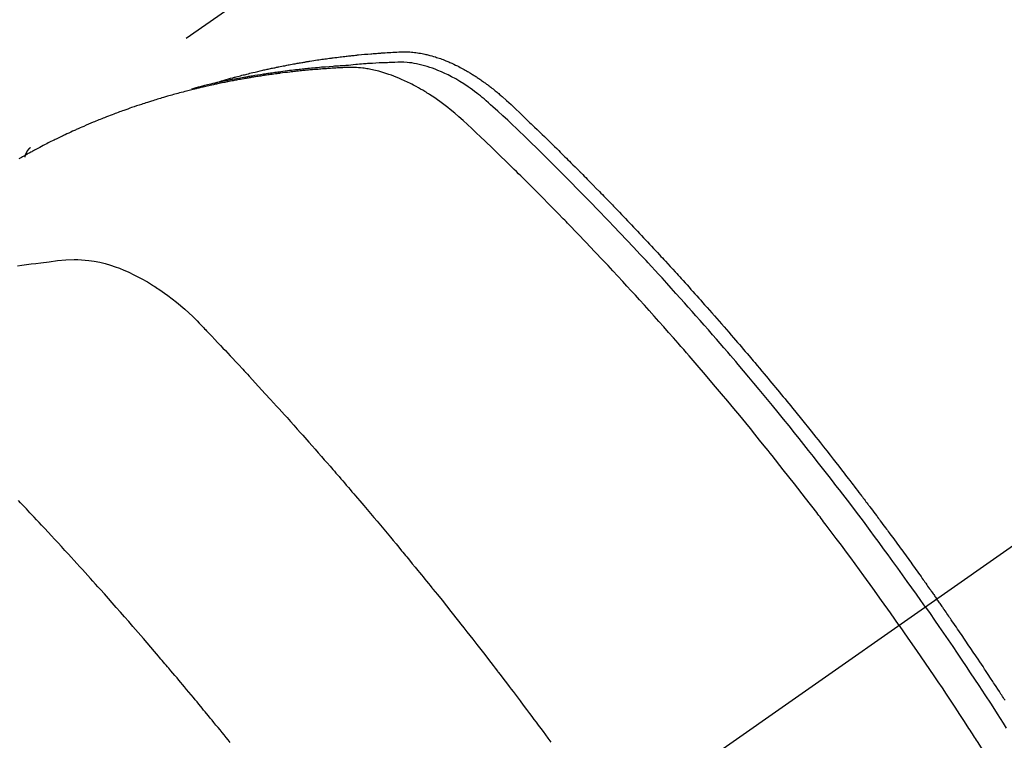
# Model space of a CAD drawing. Extents: x 0 to 26473, y -22053 to -13183.
# Drawn here: x 17289 to 17314, y -15247 to -15228 of the extents above; entities that cross this region are included whole.
import ezdxf

# ---------------------------------------------------------------- set-up
doc = ezdxf.new("R2010")
doc.units = 0
doc.header["$LTSCALE"] = 50
doc.header["$MEASUREMENT"] = 0
doc.linetypes.add('CENTER2', pattern=[1.125, 0.75, -0.125, 0.125, -0.125])
doc.linetypes.add('HIDDEN', pattern=[0.375, 0.25, -0.125])
doc.layers.get('0').update_dxf_attribs({"linetype": 'CONTINUOUS'})
doc.layers.get('DEFPOINTS').update_dxf_attribs({"color": 146, "linetype": 'CONTINUOUS'})
doc.layers.add('150-機器', color=8, linetype='CONTINUOUS')
doc.layers.add('166-寸法B', color=11, linetype='CONTINUOUS')
doc.styles.add('KH001', font='txt')
doc.dimstyles.new('KH1XX030', dxfattribs={"dimscale": 30, "dimtxt": 2, "dimasz": 0.6, "dimexe": 0.3, "dimexo": 1.2, "dimgap": 0.5, "dimtad": 3, "dimdec": 1, "dimdsep": 46, "dimlunit": 4, "dimtxsty": 'KH001', "dimblk": 'DOT', "dimcen": 1, "dimdle": 1, "dimclrd": 256, "dimclre": 256, "dimclrt": 256, "dimadec": 0, "dimazin": 0, "dimtfac": 1, "dimtdec": 1, "dimtix": 1, "dimtmove": 2, "dimatfit": 3, "dimldrblk": 'DOT', "dimfxl": 1, "dimfrac": 2, "dimtolj": 1, "dimtzin": 0, "dimarcsym": 0})

# ---------------------------------------------------------------- blocks, each defined once
blk = doc.blocks.new('F402_H')
at = {"layer": '150-機器', "color": 13, "linetype": 'CENTER2'}
blk.add_line((0, 0), (-244.018, -170.863), dxfattribs=at)
at = {"layer": '150-機器', "color": 13, "linetype": 'HIDDEN'}
blk.add_line((-167.274, -89.124), (-227.617, -131.376), dxfattribs=at)
for points in [[(-222.87, -129.707), (-222.806, -129.686), (-222.741, -129.666), (-222.677, -129.646), (-222.612, -129.626), (-222.558, -129.611), (-222.503, -129.595), (-222.448, -129.58), (-222.393, -129.566), (-222.37, -129.559), (-222.347, -129.553), (-222.325, -129.547), (-222.302, -129.541), (-222.265, -129.531), (-222.228, -129.522), (-222.192, -129.512), (-222.155, -129.502), (-222.123, -129.494), (-222.09, -129.486), (-222.058, -129.477), (-222.026, -129.469), (-221.989, -129.46), (-221.951, -129.451), (-221.914, -129.442), (-221.877, -129.433), (-221.812, -129.418), (-221.747, -129.402), (-221.682, -129.387), (-221.617, -129.372), (-221.589, -129.365), (-221.561, -129.359), (-221.533, -129.353), (-221.505, -129.347), (-221.477, -129.341), (-221.449, -129.335), (-221.42, -129.328), (-221.392, -129.322), (-221.364, -129.317), (-221.335, -129.311), (-221.307, -129.305), (-221.278, -129.299), (-221.259, -129.295), (-221.241, -129.291), (-221.222, -129.287), (-221.203, -129.283), (-221.165, -129.275), (-221.128, -129.268), (-221.09, -129.261), (-221.052, -129.254), (-221.023, -129.248), (-220.995, -129.242), (-220.966, -129.236), (-220.938, -129.231), (-220.899, -129.224), (-220.861, -129.217), (-220.823, -129.21), (-220.785, -129.203), (-220.757, -129.198), (-220.728, -129.193), (-220.699, -129.188), (-220.671, -129.183), (-220.642, -129.178), (-220.613, -129.173), (-220.584, -129.168), (-220.555, -129.163), (-220.536, -129.16), (-220.517, -129.156), (-220.497, -129.153), (-220.478, -129.15), (-220.459, -129.147), (-220.44, -129.144), (-220.42, -129.141), (-220.401, -129.138), (-220.353, -129.13), (-220.305, -129.122), (-220.257, -129.115), (-220.208, -129.107), (-220.17, -129.101), (-220.131, -129.096), (-220.092, -129.09), (-220.054, -129.084), (-220.015, -129.079), (-219.976, -129.073), (-219.937, -129.068), (-219.897, -129.062), (-219.873, -129.059), (-219.849, -129.056), (-219.824, -129.053), (-219.8, -129.05), (-219.756, -129.045), (-219.712, -129.039), (-219.668, -129.034), (-219.624, -129.028), (-219.585, -129.024), (-219.546, -129.019), (-219.506, -129.014), (-219.467, -129.009), (-219.438, -129.006), (-219.408, -129.003), (-219.379, -129), (-219.349, -128.997), (-219.32, -128.993), (-219.29, -128.99), (-219.26, -128.987), (-219.23, -128.984), (-219.211, -128.982), (-219.191, -128.98), (-219.171, -128.978), (-219.152, -128.976), (-219.072, -128.969), (-218.993, -128.961), (-218.913, -128.954), (-218.834, -128.947), (-218.804, -128.945), (-218.774, -128.943), (-218.744, -128.94), (-218.715, -128.938), (-218.685, -128.936), (-218.655, -128.933), (-218.625, -128.931), (-218.595, -128.928), (-218.575, -128.927), (-218.555, -128.926), (-218.535, -128.924), (-218.514, -128.923), (-218.464, -128.92), (-218.414, -128.917), (-218.364, -128.914), (-218.314, -128.911), (-218.263, -128.908), (-218.213, -128.905), (-218.163, -128.902), (-218.112, -128.9), (-218.071, -128.898), (-218.03, -128.896), (-217.989, -128.895), (-217.947, -128.895), (-217.907, -128.896), (-217.866, -128.897), (-217.825, -128.9), (-217.785, -128.903), (-217.746, -128.907), (-217.707, -128.911), (-217.668, -128.916), (-217.63, -128.921), (-217.59, -128.927), (-217.55, -128.934), (-217.51, -128.941), (-217.47, -128.949), (-217.442, -128.955), (-217.414, -128.962), (-217.386, -128.968), (-217.358, -128.975), (-217.31, -128.988), (-217.262, -129), (-217.215, -129.014), (-217.167, -129.028), (-217.135, -129.039), (-217.103, -129.049), (-217.071, -129.06), (-217.04, -129.072), (-217.004, -129.085), (-216.969, -129.098), (-216.933, -129.112), (-216.898, -129.126), (-216.872, -129.136), (-216.846, -129.147), (-216.82, -129.158), (-216.795, -129.169), (-216.745, -129.191), (-216.696, -129.214), (-216.647, -129.237), (-216.599, -129.261), (-216.563, -129.279), (-216.527, -129.298), (-216.492, -129.317), (-216.456, -129.336), (-216.426, -129.352), (-216.397, -129.369), (-216.367, -129.385), (-216.338, -129.402), (-216.318, -129.414), (-216.299, -129.426), (-216.279, -129.438), (-216.26, -129.45), (-216.237, -129.464), (-216.214, -129.478), (-216.191, -129.492), (-216.168, -129.506), (-216.148, -129.519), (-216.129, -129.531), (-216.109, -129.544), (-216.09, -129.557), (-216.067, -129.573), (-216.044, -129.588), (-216.021, -129.604), (-215.998, -129.62), (-215.975, -129.636), (-215.952, -129.652), (-215.929, -129.668), (-215.906, -129.684), (-215.886, -129.698), (-215.867, -129.712), (-215.847, -129.727), (-215.828, -129.741), (-215.805, -129.758), (-215.783, -129.775), (-215.76, -129.792), (-215.738, -129.81), (-215.709, -129.832), (-215.68, -129.855), (-215.651, -129.878), (-215.623, -129.901), (-215.6, -129.919), (-215.578, -129.937), (-215.556, -129.956), (-215.535, -129.974), (-215.513, -129.993), (-215.491, -130.012), (-215.469, -130.03), (-215.447, -130.049), (-215.331, -130.152), (-215.218, -130.257), (-215.106, -130.364), (-214.995, -130.471), (-214.942, -130.521), (-214.888, -130.572), (-214.835, -130.623), (-214.782, -130.673), (-214.755, -130.699), (-214.729, -130.724), (-214.702, -130.75), (-214.675, -130.775), (-214.609, -130.839), (-214.543, -130.903), (-214.477, -130.967), (-214.411, -131.031), (-214.358, -131.083), (-214.305, -131.134), (-214.252, -131.186), (-214.2, -131.237), (-214.147, -131.289), (-214.094, -131.341), (-214.041, -131.393), (-213.989, -131.445), (-213.949, -131.484), (-213.909, -131.523), (-213.87, -131.562), (-213.831, -131.601), (-213.791, -131.64), (-213.752, -131.679), (-213.713, -131.718), (-213.673, -131.758), (-213.621, -131.81), (-213.568, -131.863), (-213.515, -131.916), (-213.463, -131.968), (-213.45, -131.981), (-213.437, -131.994), (-213.423, -132.007), (-213.41, -132.02), (-213.371, -132.06), (-213.332, -132.1), (-213.293, -132.14), (-213.254, -132.18), (-213.175, -132.259), (-213.097, -132.339), (-213.019, -132.419), (-212.94, -132.498), (-212.901, -132.538), (-212.862, -132.578), (-212.824, -132.618), (-212.785, -132.658), (-212.758, -132.685), (-212.732, -132.712), (-212.706, -132.739), (-212.68, -132.766), (-212.654, -132.792), (-212.629, -132.819), (-212.603, -132.846), (-212.577, -132.873), (-212.538, -132.914), (-212.499, -132.954), (-212.46, -132.995), (-212.421, -133.035), (-212.369, -133.09), (-212.317, -133.144), (-212.266, -133.198), (-212.214, -133.252), (-212.162, -133.307), (-212.11, -133.361), (-212.058, -133.416), (-212.007, -133.47), (-211.955, -133.525), (-211.904, -133.579), (-211.852, -133.634), (-211.801, -133.689), (-211.75, -133.744), (-211.699, -133.799), (-211.648, -133.853), (-211.596, -133.908), (-211.545, -133.964), (-211.494, -134.019), (-211.443, -134.074), (-211.392, -134.129), (-211.353, -134.171), (-211.315, -134.213), (-211.277, -134.254), (-211.239, -134.296), (-211.175, -134.365), (-211.112, -134.435), (-211.048, -134.504), (-210.985, -134.573), (-210.946, -134.615), (-210.908, -134.657), (-210.87, -134.699), (-210.832, -134.741), (-210.781, -134.797), (-210.731, -134.853), (-210.68, -134.909), (-210.63, -134.965), (-210.579, -135.022), (-210.529, -135.078), (-210.479, -135.134), (-210.428, -135.191), (-210.378, -135.247), (-210.328, -135.304), (-210.278, -135.36), (-210.227, -135.417), (-210.165, -135.488), (-210.102, -135.559), (-210.039, -135.63), (-209.977, -135.701), (-209.914, -135.773), (-209.852, -135.844), (-209.789, -135.915), (-209.727, -135.987), (-209.665, -136.058), (-209.603, -136.13), (-209.541, -136.202), (-209.479, -136.273), (-209.429, -136.331), (-209.38, -136.389), (-209.33, -136.447), (-209.281, -136.504), (-209.231, -136.563), (-209.181, -136.621), (-209.132, -136.679), (-209.082, -136.737), (-209.046, -136.781), (-209.009, -136.824), (-208.972, -136.868), (-208.935, -136.911), (-208.873, -136.984), (-208.812, -137.057), (-208.75, -137.13), (-208.689, -137.203), (-208.64, -137.262), (-208.592, -137.321), (-208.543, -137.379), (-208.494, -137.438), (-208.446, -137.497), (-208.397, -137.555), (-208.348, -137.614), (-208.299, -137.673), (-208.251, -137.732), (-208.202, -137.79), (-208.154, -137.849), (-208.105, -137.908), (-208.057, -137.967), (-208.009, -138.027), (-207.961, -138.086), (-207.913, -138.145), (-207.841, -138.234), (-207.768, -138.323), (-207.696, -138.412), (-207.624, -138.502), (-207.588, -138.546), (-207.552, -138.591), (-207.517, -138.635), (-207.481, -138.68), (-207.421, -138.755), (-207.362, -138.83), (-207.302, -138.905), (-207.243, -138.98), (-207.16, -139.085), (-207.077, -139.19), (-206.994, -139.295), (-206.912, -139.401), (-206.841, -139.491), (-206.77, -139.582), (-206.7, -139.673), (-206.629, -139.764), (-206.594, -139.81), (-206.559, -139.855), (-206.523, -139.901), (-206.488, -139.947), (-206.459, -139.985), (-206.429, -140.024), (-206.399, -140.063), (-206.37, -140.101), (-206.33, -140.154), (-206.289, -140.207), (-206.249, -140.26), (-206.208, -140.313), (-206.185, -140.344), (-206.162, -140.375), (-206.138, -140.406), (-206.115, -140.436), (-206.091, -140.467), (-206.068, -140.497), (-206.045, -140.528), (-206.022, -140.559), (-206.01, -140.574), (-205.999, -140.59), (-205.987, -140.605), (-205.976, -140.62), (-205.93, -140.682), (-205.884, -140.744), (-205.838, -140.805), (-205.792, -140.866), (-205.769, -140.897), (-205.746, -140.928), (-205.723, -140.959), (-205.7, -140.989), (-205.665, -141.035), (-205.631, -141.082), (-205.596, -141.128), (-205.562, -141.174), (-205.539, -141.205), (-205.516, -141.236), (-205.493, -141.267), (-205.47, -141.298), (-205.425, -141.359), (-205.379, -141.421), (-205.334, -141.483), (-205.289, -141.544), (-205.255, -141.591), (-205.221, -141.638), (-205.187, -141.684), (-205.154, -141.731), (-205.12, -141.777), (-205.086, -141.824), (-205.052, -141.871), (-205.018, -141.917), (-204.984, -141.964), (-204.95, -142.01), (-204.916, -142.057), (-204.883, -142.104), (-204.849, -142.15), (-204.816, -142.197), (-204.782, -142.244), (-204.749, -142.291), (-204.716, -142.338), (-204.682, -142.385), (-204.649, -142.431), (-204.616, -142.478), (-204.593, -142.509), (-204.571, -142.541), (-204.549, -142.572), (-204.527, -142.603), (-204.502, -142.638), (-204.478, -142.672), (-204.453, -142.707), (-204.429, -142.742), (-204.414, -142.762), (-204.4, -142.782), (-204.386, -142.802), (-204.371, -142.823), (-204.355, -142.846), (-204.338, -142.87), (-204.322, -142.893), (-204.305, -142.917), (-204.289, -142.94), (-204.272, -142.963), (-204.256, -142.987), (-204.24, -143.01)], [(-204.534, -143.216), (-204.651, -143.05), (-204.768, -142.884), (-204.885, -142.718), (-205.003, -142.552), (-205.126, -142.381), (-205.25, -142.21), (-205.374, -142.039), (-205.498, -141.868), (-205.613, -141.71), (-205.729, -141.552), (-205.845, -141.395), (-205.962, -141.237), (-206.136, -141.004), (-206.311, -140.771), (-206.487, -140.539), (-206.664, -140.307), (-206.752, -140.192), (-206.841, -140.078), (-206.929, -139.963), (-207.018, -139.849), (-207.119, -139.719), (-207.221, -139.588), (-207.323, -139.459), (-207.425, -139.329), (-207.546, -139.176), (-207.667, -139.023), (-207.789, -138.87), (-207.911, -138.718), (-208.052, -138.543), (-208.193, -138.368), (-208.335, -138.194), (-208.478, -138.02), (-208.563, -137.916), (-208.649, -137.812), (-208.735, -137.708), (-208.821, -137.605), (-208.955, -137.444), (-209.089, -137.284), (-209.224, -137.124), (-209.359, -136.964), (-209.427, -136.884), (-209.495, -136.804), (-209.563, -136.725), (-209.631, -136.645), (-209.728, -136.532), (-209.826, -136.419), (-209.923, -136.306), (-210.021, -136.194), (-210.128, -136.07), (-210.236, -135.947), (-210.345, -135.824), (-210.453, -135.701), (-210.552, -135.59), (-210.65, -135.479), (-210.749, -135.368), (-210.848, -135.257), (-210.967, -135.125), (-211.086, -134.992), (-211.205, -134.861), (-211.325, -134.729), (-211.415, -134.631), (-211.505, -134.532), (-211.596, -134.434), (-211.686, -134.337), (-211.737, -134.282), (-211.787, -134.228), (-211.837, -134.174), (-211.888, -134.12), (-212.059, -133.937), (-212.231, -133.754), (-212.403, -133.572), (-212.576, -133.39), (-212.688, -133.274), (-212.801, -133.157), (-212.913, -133.041), (-213.026, -132.925), (-213.128, -132.819), (-213.23, -132.714), (-213.333, -132.609), (-213.436, -132.504), (-213.538, -132.4), (-213.641, -132.295), (-213.744, -132.191), (-213.847, -132.086), (-213.971, -131.962), (-214.095, -131.838), (-214.219, -131.714), (-214.344, -131.59), (-214.458, -131.477), (-214.572, -131.365), (-214.687, -131.252), (-214.801, -131.14), (-214.895, -131.048), (-214.988, -130.956), (-215.082, -130.865), (-215.177, -130.775), (-215.304, -130.658), (-215.433, -130.543), (-215.562, -130.428), (-215.69, -130.312), (-215.746, -130.261), (-215.801, -130.21), (-215.858, -130.16), (-215.914, -130.11), (-215.96, -130.071), (-216.006, -130.033), (-216.053, -129.996), (-216.1, -129.959), (-216.156, -129.917), (-216.212, -129.875), (-216.269, -129.834), (-216.326, -129.795), (-216.43, -129.726), (-216.536, -129.66), (-216.643, -129.597), (-216.752, -129.538), (-216.838, -129.493), (-216.926, -129.452), (-217.014, -129.412), (-217.103, -129.374), (-217.171, -129.347), (-217.24, -129.322), (-217.309, -129.298), (-217.379, -129.275), (-217.447, -129.255), (-217.516, -129.237), (-217.585, -129.221), (-217.654, -129.206), (-217.715, -129.194), (-217.776, -129.184), (-217.837, -129.176), (-217.898, -129.17), (-217.977, -129.166), (-218.055, -129.165), (-218.133, -129.167), (-218.212, -129.169), (-218.248, -129.17), (-218.285, -129.172), (-218.322, -129.173), (-218.358, -129.174), (-218.4, -129.176), (-218.442, -129.177), (-218.485, -129.179), (-218.527, -129.18), (-218.615, -129.184), (-218.703, -129.189), (-218.791, -129.194), (-218.879, -129.199), (-218.915, -129.201), (-218.951, -129.203), (-218.987, -129.206), (-219.024, -129.208), (-219.073, -129.211), (-219.122, -129.215), (-219.172, -129.219), (-219.221, -129.223), (-219.284, -129.23), (-219.348, -129.238), (-219.411, -129.245), (-219.474, -129.252), (-219.522, -129.255), (-219.571, -129.258), (-219.619, -129.261), (-219.668, -129.263), (-219.702, -129.265), (-219.735, -129.268), (-219.769, -129.27), (-219.803, -129.273), (-219.903, -129.28), (-220.004, -129.288), (-220.105, -129.296), (-220.205, -129.305), (-220.258, -129.309), (-220.31, -129.314), (-220.363, -129.319), (-220.416, -129.324), (-220.453, -129.328), (-220.491, -129.332), (-220.529, -129.336), (-220.567, -129.34), (-220.605, -129.345), (-220.643, -129.349), (-220.681, -129.353), (-220.719, -129.357), (-220.771, -129.363), (-220.822, -129.37), (-220.874, -129.376), (-220.926, -129.382), (-220.983, -129.39), (-221.04, -129.397), (-221.096, -129.404), (-221.153, -129.412), (-221.19, -129.417), (-221.228, -129.422), (-221.265, -129.428), (-221.303, -129.433), (-221.34, -129.438), (-221.377, -129.443), (-221.415, -129.448), (-221.452, -129.454), (-221.49, -129.459), (-221.527, -129.465), (-221.564, -129.47), (-221.601, -129.476), (-221.675, -129.488), (-221.75, -129.499), (-221.824, -129.511), (-221.898, -129.522), (-221.926, -129.527), (-221.954, -129.532), (-221.982, -129.536), (-222.01, -129.541), (-222.056, -129.548), (-222.102, -129.556), (-222.149, -129.564), (-222.195, -129.572), (-222.246, -129.581), (-222.297, -129.59), (-222.347, -129.6), (-222.398, -129.609), (-222.457, -129.62), (-222.517, -129.632), (-222.576, -129.644), (-222.635, -129.656), (-222.662, -129.662), (-222.689, -129.668), (-222.716, -129.673), (-222.743, -129.679), (-222.797, -129.691), (-222.851, -129.703), (-222.906, -129.716), (-222.96, -129.729), (-223, -129.738), (-223.04, -129.748), (-223.08, -129.758), (-223.121, -129.768), (-223.147, -129.775), (-223.174, -129.782), (-223.201, -129.789), (-223.227, -129.797), (-223.284, -129.812), (-223.341, -129.829), (-223.398, -129.845), (-223.454, -129.862)], [(-205.21, -143.69), (-205.437, -143.368), (-205.665, -143.048), (-205.894, -142.727), (-206.124, -142.408), (-206.236, -142.255), (-206.348, -142.102), (-206.461, -141.949), (-206.574, -141.796), (-206.703, -141.622), (-206.833, -141.448), (-206.964, -141.275), (-207.094, -141.101), (-207.127, -141.058), (-207.159, -141.015), (-207.192, -140.972), (-207.225, -140.929), (-207.253, -140.891), (-207.282, -140.854), (-207.31, -140.817), (-207.339, -140.78), (-207.624, -140.409), (-207.911, -140.04), (-208.2, -139.673), (-208.49, -139.306), (-208.54, -139.243), (-208.591, -139.18), (-208.642, -139.117), (-208.692, -139.054), (-208.811, -138.907), (-208.93, -138.76), (-209.049, -138.613), (-209.169, -138.467), (-209.323, -138.279), (-209.478, -138.092), (-209.633, -137.906), (-209.789, -137.72), (-209.997, -137.473), (-210.206, -137.227), (-210.416, -136.981), (-210.626, -136.737), (-210.697, -136.656), (-210.767, -136.575), (-210.837, -136.494), (-210.908, -136.413), (-211.032, -136.272), (-211.156, -136.131), (-211.28, -135.99), (-211.405, -135.85), (-211.529, -135.71), (-211.654, -135.571), (-211.779, -135.432), (-211.905, -135.293), (-212.013, -135.175), (-212.121, -135.057), (-212.229, -134.938), (-212.337, -134.82), (-212.464, -134.683), (-212.591, -134.547), (-212.718, -134.41), (-212.845, -134.274), (-213.064, -134.042), (-213.283, -133.811), (-213.503, -133.581), (-213.724, -133.351), (-213.761, -133.314), (-213.797, -133.276), (-213.834, -133.238), (-213.871, -133.2), (-214, -133.068), (-214.13, -132.936), (-214.26, -132.804), (-214.39, -132.672), (-214.519, -132.541), (-214.65, -132.41), (-214.78, -132.28), (-214.911, -132.15), (-214.967, -132.095), (-215.023, -132.039), (-215.079, -131.984), (-215.136, -131.928), (-215.323, -131.745), (-215.511, -131.562), (-215.699, -131.38), (-215.888, -131.198), (-216.001, -131.09), (-216.114, -130.982), (-216.228, -130.874), (-216.343, -130.768), (-216.45, -130.669), (-216.56, -130.573), (-216.67, -130.477), (-216.783, -130.384), (-216.848, -130.332), (-216.915, -130.281), (-216.982, -130.23), (-217.05, -130.18), (-217.116, -130.133), (-217.183, -130.087), (-217.251, -130.042), (-217.319, -129.997), (-217.349, -129.978), (-217.378, -129.959), (-217.408, -129.94), (-217.438, -129.922), (-217.493, -129.888), (-217.548, -129.856), (-217.603, -129.825), (-217.659, -129.794), (-217.697, -129.773), (-217.735, -129.753), (-217.773, -129.733), (-217.811, -129.714), (-217.886, -129.677), (-217.961, -129.641), (-218.037, -129.606), (-218.114, -129.573), (-218.176, -129.548), (-218.239, -129.523), (-218.302, -129.5), (-218.365, -129.477), (-218.418, -129.46), (-218.471, -129.443), (-218.525, -129.426), (-218.578, -129.411), (-218.623, -129.399), (-218.667, -129.388), (-218.712, -129.377), (-218.757, -129.367), (-218.792, -129.359), (-218.828, -129.352), (-218.864, -129.345), (-218.901, -129.339), (-218.936, -129.333), (-218.971, -129.327), (-219.006, -129.322), (-219.042, -129.318), (-219.095, -129.312), (-219.149, -129.307), (-219.202, -129.303), (-219.256, -129.3), (-219.297, -129.299), (-219.338, -129.298), (-219.379, -129.298), (-219.42, -129.299), (-219.453, -129.3), (-219.485, -129.302), (-219.518, -129.303), (-219.551, -129.305), (-219.587, -129.307), (-219.623, -129.309), (-219.659, -129.311), (-219.695, -129.313), (-219.738, -129.316), (-219.781, -129.318), (-219.824, -129.321), (-219.867, -129.324), (-219.903, -129.326), (-219.938, -129.328), (-219.974, -129.331), (-220.01, -129.334), (-220.046, -129.336), (-220.081, -129.339), (-220.117, -129.342), (-220.153, -129.345), (-220.188, -129.348), (-220.224, -129.35), (-220.26, -129.353), (-220.295, -129.356), (-220.331, -129.359), (-220.366, -129.362), (-220.401, -129.365), (-220.437, -129.368), (-220.482, -129.373), (-220.527, -129.377), (-220.572, -129.382), (-220.617, -129.386), (-220.657, -129.39), (-220.696, -129.395), (-220.736, -129.399), (-220.775, -129.403), (-220.811, -129.407), (-220.846, -129.411), (-220.881, -129.415), (-220.916, -129.419), (-220.979, -129.426), (-221.042, -129.433), (-221.105, -129.441), (-221.168, -129.449), (-221.189, -129.452), (-221.21, -129.455), (-221.231, -129.458), (-221.252, -129.46), (-221.293, -129.466), (-221.335, -129.472), (-221.377, -129.478), (-221.418, -129.483), (-221.453, -129.488), (-221.488, -129.493), (-221.522, -129.497), (-221.557, -129.502), (-221.584, -129.507), (-221.612, -129.511), (-221.639, -129.515), (-221.667, -129.52), (-221.701, -129.525), (-221.736, -129.53), (-221.77, -129.536), (-221.805, -129.541), (-221.832, -129.545), (-221.86, -129.55), (-221.887, -129.554), (-221.915, -129.559), (-221.942, -129.563), (-221.969, -129.568), (-221.997, -129.573), (-222.024, -129.578), (-222.045, -129.581), (-222.065, -129.584), (-222.086, -129.588), (-222.106, -129.591), (-222.147, -129.598), (-222.188, -129.606), (-222.229, -129.613), (-222.27, -129.621), (-222.297, -129.626), (-222.324, -129.631), (-222.351, -129.637), (-222.379, -129.642), (-222.412, -129.648), (-222.446, -129.655), (-222.48, -129.661), (-222.514, -129.667), (-222.541, -129.673), (-222.568, -129.678), (-222.595, -129.684), (-222.622, -129.689), (-222.662, -129.698), (-222.703, -129.706), (-222.743, -129.714), (-222.783, -129.723), (-222.81, -129.728), (-222.837, -129.734), (-222.864, -129.74), (-222.891, -129.746), (-222.931, -129.754), (-222.971, -129.763), (-223.011, -129.772), (-223.051, -129.782), (-223.084, -129.789), (-223.117, -129.797), (-223.15, -129.805), (-223.183, -129.812), (-223.21, -129.818), (-223.237, -129.825), (-223.264, -129.831), (-223.29, -129.837), (-223.33, -129.847), (-223.37, -129.856), (-223.409, -129.866), (-223.449, -129.876), (-223.482, -129.885), (-223.515, -129.893), (-223.548, -129.901), (-223.581, -129.91), (-223.627, -129.922), (-223.673, -129.934), (-223.718, -129.946), (-223.764, -129.958), (-223.803, -129.969), (-223.842, -129.98), (-223.882, -129.99), (-223.921, -130.001), (-223.96, -130.012), (-223.999, -130.022), (-224.038, -130.033), (-224.077, -130.044), (-224.102, -130.052), (-224.128, -130.06), (-224.154, -130.068), (-224.18, -130.075), (-224.219, -130.087), (-224.257, -130.098), (-224.296, -130.11), (-224.334, -130.121), (-224.373, -130.133), (-224.412, -130.145), (-224.45, -130.157), (-224.489, -130.169), (-224.514, -130.177), (-224.54, -130.185), (-224.566, -130.193), (-224.591, -130.201), (-224.629, -130.214), (-224.668, -130.226), (-224.706, -130.239), (-224.744, -130.251), (-224.807, -130.272), (-224.871, -130.293), (-224.934, -130.314), (-224.997, -130.336), (-225.048, -130.353), (-225.098, -130.371), (-225.148, -130.389), (-225.198, -130.407), (-225.236, -130.421), (-225.273, -130.434), (-225.31, -130.448), (-225.347, -130.462), (-225.385, -130.476), (-225.422, -130.49), (-225.46, -130.504), (-225.497, -130.518), (-225.547, -130.537), (-225.596, -130.556), (-225.645, -130.576), (-225.695, -130.595), (-225.732, -130.61), (-225.769, -130.624), (-225.806, -130.639), (-225.843, -130.654), (-225.879, -130.669), (-225.916, -130.684), (-225.953, -130.699), (-225.989, -130.714), (-226.05, -130.74), (-226.111, -130.765), (-226.171, -130.792), (-226.232, -130.818), (-226.28, -130.839), (-226.328, -130.86), (-226.376, -130.882), (-226.424, -130.903), (-226.448, -130.914), (-226.472, -130.924), (-226.497, -130.935), (-226.521, -130.946), (-226.568, -130.968), (-226.616, -130.99), (-226.664, -131.012), (-226.711, -131.034), (-226.735, -131.046), (-226.758, -131.057), (-226.782, -131.068), (-226.806, -131.08), (-226.841, -131.097), (-226.877, -131.114), (-226.912, -131.131), (-226.947, -131.149), (-226.971, -131.16), (-226.994, -131.171), (-227.017, -131.183), (-227.041, -131.194), (-227.076, -131.212), (-227.111, -131.229), (-227.146, -131.247), (-227.181, -131.265), (-227.228, -131.289), (-227.274, -131.313), (-227.32, -131.337), (-227.367, -131.362), (-227.401, -131.38), (-227.436, -131.399), (-227.47, -131.417), (-227.505, -131.436), (-227.528, -131.448), (-227.551, -131.46), (-227.574, -131.473), (-227.597, -131.485), (-227.62, -131.498), (-227.643, -131.51), (-227.666, -131.522), (-227.689, -131.535), (-227.702, -131.543), (-227.716, -131.55), (-227.729, -131.558), (-227.743, -131.566), (-227.775, -131.584), (-227.807, -131.602), (-227.839, -131.62), (-227.871, -131.638), (-227.905, -131.657)], [(-227.606, -131.368), (-227.607, -131.369), (-227.61, -131.371), (-227.611, -131.372), (-227.613, -131.373), (-227.615, -131.375), (-227.617, -131.376), (-227.619, -131.377), (-227.62, -131.379), (-227.622, -131.38), (-227.624, -131.381), (-227.626, -131.383), (-227.627, -131.384), (-227.629, -131.386), (-227.631, -131.387), (-227.633, -131.388), (-227.634, -131.39), (-227.636, -131.392), (-227.638, -131.393), (-227.64, -131.394), (-227.641, -131.396), (-227.642, -131.398), (-227.645, -131.399), (-227.646, -131.401), (-227.648, -131.402), (-227.649, -131.404), (-227.651, -131.406), (-227.653, -131.407), (-227.654, -131.409), (-227.655, -131.41), (-227.656, -131.412), (-227.659, -131.414), (-227.66, -131.416), (-227.662, -131.417), (-227.663, -131.419), (-227.665, -131.421), (-227.666, -131.423), (-227.668, -131.424), (-227.669, -131.426), (-227.67, -131.427), (-227.672, -131.43), (-227.673, -131.431), (-227.675, -131.433), (-227.676, -131.435), (-227.677, -131.437), (-227.68, -131.438), (-227.681, -131.44), (-227.682, -131.442), (-227.683, -131.443), (-227.684, -131.445), (-227.686, -131.448), (-227.687, -131.45), (-227.689, -131.451), (-227.69, -131.453), (-227.691, -131.455), (-227.692, -131.457), (-227.693, -131.459), (-227.695, -131.461), (-227.697, -131.462), (-227.698, -131.464), (-227.699, -131.466), (-227.7, -131.468), (-227.701, -131.47), (-227.702, -131.472), (-227.704, -131.475), (-227.705, -131.477), (-227.706, -131.479), (-227.707, -131.481), (-227.708, -131.483), (-227.709, -131.485), (-227.71, -131.487), (-227.711, -131.489), (-227.712, -131.49), (-227.714, -131.492), (-227.715, -131.495), (-227.716, -131.497), (-227.718, -131.499), (-227.718, -131.502), (-227.719, -131.504), (-227.72, -131.506), (-227.721, -131.508), (-227.722, -131.51), (-227.723, -131.511), (-227.724, -131.514), (-227.725, -131.516), (-227.726, -131.518), (-227.727, -131.52), (-227.728, -131.523), (-227.729, -131.525), (-227.73, -131.527), (-227.731, -131.529), (-227.731, -131.532), (-227.732, -131.534), (-227.733, -131.535), (-227.734, -131.538), (-227.735, -131.54), (-227.735, -131.543), (-227.736, -131.545), (-227.737, -131.547), (-227.738, -131.55), (-227.739, -131.552), (-227.74, -131.554), (-227.741, -131.556), (-227.74, -131.559), (-227.741, -131.561), (-227.742, -131.563), (-227.743, -131.565), (-227.743, -131.568), (-227.744, -131.57), (-227.745, -131.573), (-227.746, -131.575), (-227.746, -131.577), (-227.747, -131.579), (-227.747, -131.582), (-227.748, -131.585), (-227.749, -131.586), (-227.749, -131.589), (-227.749, -131.591), (-227.75, -131.593), (-227.75, -131.596), (-227.751, -131.599), (-227.752, -131.601), (-227.752, -131.603), (-227.752, -131.606), (-227.753, -131.608), (-227.754, -131.611), (-227.753, -131.613), (-227.754, -131.616)], [(-227.937, -134.412), (-227.832, -134.398), (-227.709, -134.382), (-227.587, -134.367), (-227.464, -134.352), (-227.342, -134.336), (-227.127, -134.308), (-226.912, -134.282), (-226.697, -134.263), (-226.482, -134.253), (-226.387, -134.254), (-226.292, -134.258), (-226.197, -134.265), (-226.103, -134.274), (-225.96, -134.296), (-225.819, -134.324), (-225.679, -134.359), (-225.54, -134.4), (-225.425, -134.438), (-225.312, -134.479), (-225.2, -134.524), (-225.09, -134.572), (-224.92, -134.653), (-224.754, -134.739), (-224.59, -134.832), (-224.43, -134.93), (-224.396, -134.951), (-224.362, -134.973), (-224.328, -134.996), (-224.294, -135.018), (-224.063, -135.179), (-223.839, -135.349), (-223.623, -135.53), (-223.418, -135.722), (-223.363, -135.779), (-223.308, -135.836), (-223.253, -135.893), (-223.199, -135.951), (-223.171, -135.98), (-223.144, -136.009), (-223.116, -136.037), (-223.089, -136.066), (-223.068, -136.088), (-223.048, -136.109), (-223.027, -136.131), (-223.007, -136.152), (-222.931, -136.232), (-222.856, -136.311), (-222.78, -136.39), (-222.705, -136.47), (-222.643, -136.535), (-222.582, -136.601), (-222.52, -136.666), (-222.459, -136.732), (-222.386, -136.809), (-222.319, -136.88), (-222.24, -136.964), (-222.131, -137.082), (-222.098, -137.119), (-222.068, -137.152), (-222.049, -137.172), (-222.05, -137.171), (-222.055, -137.165), (-222.063, -137.157), (-222.07, -137.148), (-222.077, -137.141), (-222.081, -137.137), (-222.056, -137.163), (-222.015, -137.208), (-221.969, -137.259), (-221.723, -137.528), (-221.554, -137.712), (-221.416, -137.863), (-221.263, -138.031), (-221.195, -138.106), (-221.127, -138.18), (-221.06, -138.255), (-220.992, -138.33), (-220.905, -138.428), (-220.817, -138.526), (-220.729, -138.624), (-220.642, -138.723), (-220.588, -138.783), (-220.534, -138.844), (-220.48, -138.904), (-220.426, -138.965), (-220.345, -139.056), (-220.265, -139.147), (-220.185, -139.239), (-220.105, -139.33), (-220.031, -139.415), (-219.957, -139.499), (-219.884, -139.584), (-219.81, -139.668), (-219.77, -139.714), (-219.73, -139.76), (-219.69, -139.806), (-219.65, -139.852), (-219.604, -139.906), (-219.557, -139.96), (-219.511, -140.015), (-219.464, -140.069), (-219.451, -140.085), (-219.438, -140.1), (-219.424, -140.116), (-219.411, -140.131), (-219.364, -140.186), (-219.318, -140.24), (-219.271, -140.294), (-219.225, -140.348), (-219.172, -140.41), (-219.119, -140.473), (-219.066, -140.535), (-219.013, -140.598), (-218.927, -140.699), (-218.841, -140.801), (-218.755, -140.902), (-218.67, -141.004), (-218.584, -141.106), (-218.498, -141.208), (-218.413, -141.311), (-218.327, -141.413), (-218.255, -141.5), (-218.182, -141.587), (-218.11, -141.674), (-218.038, -141.761), (-218.005, -141.801), (-217.973, -141.841), (-217.94, -141.881), (-217.907, -141.92), (-217.836, -142.008), (-217.764, -142.096), (-217.692, -142.183), (-217.62, -142.271), (-217.575, -142.327), (-217.529, -142.383), (-217.484, -142.438), (-217.438, -142.494), (-217.393, -142.55), (-217.348, -142.607), (-217.302, -142.663), (-217.257, -142.719), (-217.25, -142.727), (-217.244, -142.735), (-217.237, -142.743), (-217.231, -142.751), (-217.114, -142.895), (-216.997, -143.041), (-216.881, -143.186), (-216.766, -143.332), (-216.701, -143.413), (-216.637, -143.494), (-216.573, -143.575), (-216.509, -143.656), (-216.432, -143.754), (-216.355, -143.852), (-216.278, -143.949), (-216.201, -144.047), (-216.099, -144.178), (-215.997, -144.309), (-215.896, -144.44), (-215.795, -144.571), (-215.737, -144.645), (-215.68, -144.719), (-215.623, -144.793), (-215.566, -144.868), (-215.56, -144.876), (-215.554, -144.884), (-215.547, -144.892), (-215.541, -144.9), (-215.471, -144.99), (-215.402, -145.081), (-215.333, -145.173), (-215.264, -145.264), (-215.214, -145.33), (-215.164, -145.396), (-215.113, -145.462), (-215.063, -145.528), (-214.982, -145.636), (-214.901, -145.744), (-214.82, -145.853), (-214.738, -145.961), (-214.682, -146.036), (-214.626, -146.111), (-214.57, -146.186), (-214.514, -146.261), (-214.451, -146.345), (-214.39, -146.428), (-214.328, -146.512), (-214.266, -146.596), (-214.192, -146.696)], [(-222.46, -146.705), (-222.512, -146.641), (-222.564, -146.577), (-222.615, -146.513), (-222.667, -146.449), (-222.719, -146.385), (-222.771, -146.321), (-222.824, -146.257), (-222.876, -146.193), (-222.923, -146.135), (-222.971, -146.078), (-223.018, -146.02), (-223.066, -145.962), (-223.103, -145.916), (-223.141, -145.87), (-223.179, -145.823), (-223.217, -145.777), (-223.264, -145.72), (-223.312, -145.662), (-223.36, -145.605), (-223.407, -145.547), (-223.464, -145.478), (-223.522, -145.41), (-223.579, -145.341), (-223.636, -145.272), (-223.684, -145.215), (-223.732, -145.158), (-223.78, -145.1), (-223.828, -145.043), (-223.881, -144.981), (-223.934, -144.918), (-223.987, -144.856), (-224.04, -144.793), (-224.073, -144.754), (-224.107, -144.714), (-224.14, -144.675), (-224.174, -144.635), (-224.207, -144.596), (-224.241, -144.556), (-224.275, -144.516), (-224.309, -144.477), (-224.405, -144.364), (-224.502, -144.251), (-224.598, -144.139), (-224.695, -144.026), (-224.763, -143.948), (-224.831, -143.87), (-224.898, -143.792), (-224.966, -143.713), (-225.073, -143.591), (-225.18, -143.469), (-225.287, -143.347), (-225.394, -143.225), (-225.496, -143.109), (-225.598, -142.994), (-225.701, -142.878), (-225.804, -142.763), (-225.867, -142.692), (-225.93, -142.621), (-225.994, -142.549), (-226.058, -142.478), (-226.126, -142.402), (-226.195, -142.326), (-226.264, -142.25), (-226.333, -142.174), (-226.406, -142.093), (-226.48, -142.012), (-226.554, -141.932), (-226.627, -141.851), (-226.716, -141.754), (-226.804, -141.657), (-226.893, -141.561), (-226.982, -141.465), (-227.066, -141.374), (-227.15, -141.283), (-227.234, -141.193), (-227.318, -141.102), (-227.382, -141.034), (-227.446, -140.965), (-227.511, -140.896), (-227.575, -140.828), (-227.62, -140.781), (-227.664, -140.733), (-227.709, -140.686), (-227.754, -140.639), (-227.808, -140.581), (-227.863, -140.523), (-227.917, -140.466)], [(-202.483, -145.62), (-202.504, -145.588), (-202.525, -145.555), (-202.546, -145.523), (-202.556, -145.507), (-202.567, -145.491), (-202.577, -145.475), (-202.588, -145.459), (-202.63, -145.395), (-202.672, -145.331), (-202.714, -145.266), (-202.756, -145.202), (-202.777, -145.17), (-202.798, -145.138), (-202.819, -145.105), (-202.84, -145.073), (-202.872, -145.025), (-202.903, -144.977), (-202.935, -144.929), (-202.966, -144.88), (-202.988, -144.848), (-203.009, -144.816), (-203.03, -144.784), (-203.051, -144.752), (-203.094, -144.689), (-203.136, -144.625), (-203.179, -144.561), (-203.221, -144.498), (-203.253, -144.45), (-203.286, -144.402), (-203.318, -144.354), (-203.35, -144.307), (-203.382, -144.259), (-203.414, -144.211), (-203.447, -144.163), (-203.479, -144.116), (-203.511, -144.068), (-203.543, -144.02), (-203.575, -143.972), (-203.608, -143.925), (-203.64, -143.877), (-203.673, -143.83), (-203.706, -143.782), (-203.738, -143.735), (-203.771, -143.687), (-203.803, -143.64), (-203.836, -143.593), (-203.868, -143.546), (-203.89, -143.514), (-203.912, -143.482), (-203.934, -143.451), (-203.955, -143.419), (-203.98, -143.384), (-204.004, -143.349), (-204.028, -143.315), (-204.052, -143.28), (-204.066, -143.259), (-204.08, -143.239), (-204.094, -143.219), (-204.108, -143.198), (-204.125, -143.175), (-204.141, -143.151), (-204.158, -143.127), (-204.174, -143.104), (-204.19, -143.08), (-204.207, -143.057), (-204.223, -143.033), (-204.24, -143.01)], [(-204.534, -143.216), (-204.417, -143.383), (-204.301, -143.55), (-204.186, -143.717), (-204.07, -143.884), (-203.951, -144.059), (-203.833, -144.233), (-203.715, -144.408), (-203.597, -144.583), (-203.488, -144.746), (-203.379, -144.908), (-203.271, -145.071), (-203.163, -145.235), (-203.003, -145.478), (-202.844, -145.723), (-202.686, -145.968), (-202.529, -146.213), (-202.451, -146.335)], [(-205.21, -143.69), (-204.986, -144.013), (-204.762, -144.337), (-204.54, -144.662), (-204.319, -144.987), (-204.213, -145.145), (-204.107, -145.302), (-204.002, -145.46), (-203.897, -145.619), (-203.778, -145.8), (-203.659, -145.982), (-203.541, -146.163), (-203.422, -146.345), (-203.393, -146.391), (-203.363, -146.436), (-203.334, -146.482), (-203.305, -146.527), (-203.279, -146.567), (-203.254, -146.606), (-203.229, -146.646), (-203.204, -146.685), (-202.953, -147.08), (-202.705, -147.476), (-202.458, -147.873)]]:
    blk.add_lwpolyline(points, dxfattribs=at)
blk = doc.blocks.new('_DOT')
at = {"color": 0, "linetype": 'ByBlock'}
blk.add_line((-0.5, 0), (-1, 0), dxfattribs=at)
at = {"color": 0, "linetype": 'ByBlock', "const_width": 0.5}
blk.add_lwpolyline([(-0.25, 0, 1), (0.25, 0, 1)], format="xyb", close=True, dxfattribs=at)
blk = doc.blocks.new('*D287')
at = {"layer": '166-寸法B'}
for p, q in [((17401.248, -14880.058), (17102.949, -14880.058)), ((17111.949, -15287.058), (17111.949, -14898.058)), ((17371.248, -15305.058), (17102.949, -15305.058))]:
    blk.add_line(p, q, dxfattribs=at)
at = {"layer": 'DEFPOINTS', "color": 0}
for p in [(17111.949, -14880.058), (17437.248, -14880.058), (17407.248, -15305.058)]:
    blk.add_point(p, dxfattribs=at)
at = {"layer": '166-寸法B', "xscale": 18, "yscale": 18, "zscale": 18}
for p, rotation in [((17111.949, -14880.058), 90), ((17111.949, -15305.058), 270)]:
    blk.add_blockref('_DOT', p, dxfattribs=dict(at, rotation=rotation))
at = {"layer": '166-寸法B', "insert": (17060.107, -14937.663), "char_height": 60, "attachment_point": 5, "rotation": 90, "style": 'KH001'}
blk.add_mtext('\\A1;425', dxfattribs=at)

msp = doc.modelspace()

# ---------------------------------------------------------------- block references
at = {"layer": '150-機器'}
msp.add_blockref('F402_H', (17516.675, -15099.866), dxfattribs=at)

# ---------------------------------------------------------------- dimensions: what is measured, and where the dimension line sits
at = {"layer": '166-寸法B'}
dim = msp.add_linear_dim(base=(17111.949, -14880.058), p1=(17407.248, -15305.058), p2=(17437.248, -14880.058), angle=90, dimstyle='KH1XX030', override={"dimtmove": 1}, dxfattribs=at)
dim.commit()
dim.dimension.update_dxf_attribs({"geometry": '*D287', "text_midpoint": (17105.107, -14937.663), "dimtype": 128})

doc.saveas('drawing.dxf')
